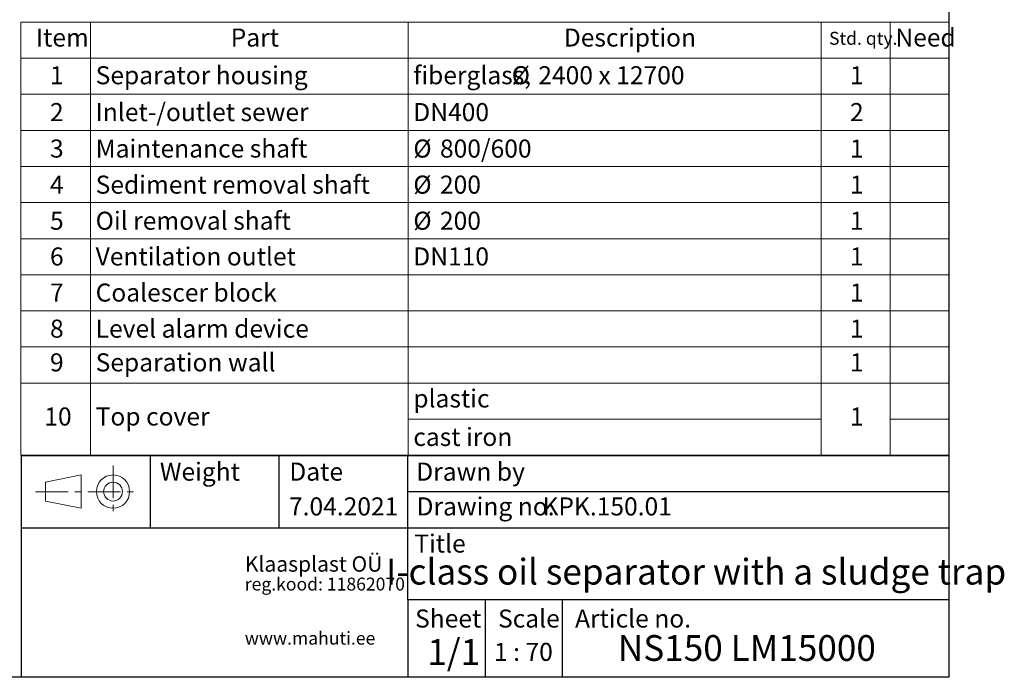
# Model space of a CAD drawing. Units: millimetres. Extents: x 8 to 422, y 5 to 290.
# Drawn here: x 231 to 422, y 5 to 133 of the extents above; entities that cross this region are included whole.
import ezdxf

# ---------------------------------------------------------------- set-up
doc = ezdxf.new("R2010")
doc.units = ezdxf.units.MM
doc.linetypes.add('CENTER', pattern=[10.16, 6.35, -1.27, 1.27, -1.27])
doc.styles.add('SLDTEXTSTYLE0', font='TXT', dxfattribs={"width": 0.605})
doc.styles.add('SLDTEXTSTYLE1', font='TXT', dxfattribs={"width": 0.57})

# ---------------------------------------------------------------- blocks, each defined once
blk = doc.blocks.new('SW_NOTE_1')
at = {"color": 0, "linetype": 'Continuous', "lineweight": 0, "attachment_point": 1, "style": 'SLDTEXTSTYLE0'}
for s, insert, char_height in [('Klaasplast OÜ', (0, 3.87), 3), ('reg.kood: 11862070', (0, -0.28), 2.5), ('www.mahuti.ee', (0, -10.78), 2.5)]:
    blk.add_mtext(s, dxfattribs=dict(at, insert=insert, char_height=char_height))
blk = doc.blocks.new('SW_TABLEANNOTATION_0')
at = {"color": 0, "linetype": 'Continuous', "lineweight": 0}
for p, q in [((0, 0), (0, -84)), ((180.13, 0), (0, 0)), ((13.53, 0), (13.53, -84)), ((75.16, 0), (75.16, -84)), ((155.28, 0), (155.28, -84)), ((168.67, 0), (168.67, -84)), ((180.13, -84), (180.13, 0)), ((0, -7), (180.13, -7)), ((0, -14), (180.13, -14)), ((0, -21), (180.13, -21)), ((0, -28), (180.13, -28)), ((0, -35), (180.13, -35)), ((0, -42), (180.13, -42)), ((0, -49), (180.13, -49)), ((0, -56), (180.13, -56)), ((0, -63), (180.13, -63)), ((0, -70), (180.13, -70)), ((75.16, -77), (155.28, -77)), ((168.67, -77), (180.13, -77)), ((0, -84), (180.13, -84))]:
    blk.add_line(p, q, dxfattribs=at)
at = {"color": 0, "linetype": 'Continuous', "lineweight": 0, "attachment_point": 1, "style": 'SLDTEXTSTYLE0'}
for s, insert, char_height in [('Item', (2.93, -1.24), 3.5), ('Part', (40.73, -1.24), 3.5), ('Description', (105.36, -1.24), 3.5), ('Std. qty.', (156.81, -1.89), 2.5), ('Need', (169.69, -1.24), 3.5), ('1', (5.67, -8.55), 3.5), ('Separator housing', (14.53, -8.55), 3.5), ('fiberglass,', (76.16, -8.55), 3.5), ('%%c', (95.24, -8.55), 3.5), ('2400 x 12700', (100.41, -8.55), 3.5), ('1', (160.88, -8.55), 3.5), ('2', (5.67, -15.7), 3.5), ('Inlet-/outlet sewer', (14.53, -15.7), 3.5), ('DN400', (76.16, -15.7), 3.5), ('2', (160.88, -15.7), 3.5), ('3', (5.67, -22.77), 3.5), ('Maintenance shaft', (14.53, -22.77), 3.5), ('%%c', (76.16, -22.77), 3.5), ('800/600', (81.33, -22.77), 3.5), ('1', (160.88, -22.77), 3.5), ('4', (5.67, -29.77), 3.5), ('Sediment removal shaft', (14.53, -29.77), 3.5), ('%%c', (76.16, -29.77), 3.5), ('200', (81.33, -29.77), 3.5), ('1', (160.88, -29.77), 3.5), ('5', (5.67, -36.77), 3.5), ('Oil removal shaft', (14.53, -36.77), 3.5), ('%%c', (76.16, -36.77), 3.5), ('200', (81.33, -36.77), 3.5), ('1', (160.88, -36.77), 3.5), ('6', (5.67, -43.7), 3.5), ('Ventilation outlet', (14.53, -43.7), 3.5), ('DN110', (76.16, -43.7), 3.5), ('1', (160.88, -43.7), 3.5), ('7', (5.67, -50.7), 3.5), ('Coalescer block', (14.53, -50.7), 3.5), ('1', (160.88, -50.7), 3.5), ('8', (5.67, -57.7), 3.5), ('Level alarm device', (14.53, -57.7), 3.5), ('1', (160.88, -57.7), 3.5), ('9', (5.67, -64.24), 3.5), ('Separation wall', (14.53, -64.24), 3.5), ('1', (160.88, -64.24), 3.5), ('plastic', (76.16, -71.24), 3.5), ('10', (4.57, -74.74), 3.5), ('Top cover', (14.53, -74.74), 3.5), ('1', (160.88, -74.74), 3.5), ('cast iron', (76.16, -78.7), 3.5)]:
    blk.add_mtext(s, dxfattribs=dict(at, insert=insert, char_height=char_height))

msp = doc.modelspace()

# ---------------------------------------------------------------- linework, layer by layer
at = {"color": 7, "linetype": 'Continuous', "lineweight": 30}
for p, q in [((411.130078, 290.301252), (411.130078, 5.363467)), ((321.171966, 20.363467), (321.171966, 5.363467)), ((336.171966, 5.363467), (336.171966, 20.363467)), ((411.130078, 5.363467), (7.59968, 5.363467))]:
    msp.add_line(p, q, dxfattribs=at)
at = {"color": 179, "linetype": 'Continuous', "lineweight": 30}
for p, q in [((231.171966, 48.363467), (411.171966, 48.363467)), ((231.171966, 48.363467), (231.171966, 5.363467)), ((256.171966, 48.363467), (256.171966, 34.363467)), ((281.162441, 48.363467), (281.162441, 34.362817)), ((306.171966, 20.363467), (306.171966, 48.363467)), ((411.130078, 41.36311), (306.171966, 41.36311)), ((231.171966, 34.363467), (411.171966, 34.363467)), ((306.171966, 20.363467), (306.171966, 5.363467)), ((411.171966, 20.363467), (306.171966, 20.363467))]:
    msp.add_line(p, q, dxfattribs=at)
at = {"color": 179, "linetype": 'CENTER', "lineweight": 0}
for p, q in [((248.970331, 46.452446), (248.970331, 36.376419)), ((233.917876, 41.36311), (253.834233, 41.36311))]:
    msp.add_line(p, q, dxfattribs=at)
at = {"color": 7, "linetype": 'Continuous', "lineweight": 0}
for p, q in [((235.837653, 43.207476), (242.775671, 44.599438)), ((242.775671, 44.599438), (242.775671, 38.156992)), ((235.837653, 39.548954), (235.837653, 43.207476)), ((242.775671, 38.156992), (235.837653, 39.548954)), ((306.171966, 20.363467), (321.171966, 20.363467))]:
    msp.add_line(p, q, dxfattribs=at)
for radius in [3.221223, 1.829261]:
    msp.add_circle((248.970331, 41.378215), radius, dxfattribs=at)

# ---------------------------------------------------------------- block references
for name, p in [('SW_TABLEANNOTATION_0', (231.065755, 132.433198)), ('SW_NOTE_1', (274.52809, 24.978107))]:
    msp.add_blockref(name, p, dxfattribs=at)

# ---------------------------------------------------------------- texts
for s, insert, char_height, attachment_point, style in [('Weight', (258.049014, 46.998427), 3.5, 1, 'SLDTEXTSTYLE0'), ('Date', (283.174112, 46.998427), 3.5, 1, 'SLDTEXTSTYLE0'), ('Drawn by', (307.80277, 46.998427), 3.5, 1, 'SLDTEXTSTYLE0'), ('7.04.2021', (293.707352, 40.256593), 3.5, 2, 'SLDTEXTSTYLE0'), ('Drawing no.', (307.85343, 40.256592), 3.5, 1, 'SLDTEXTSTYLE0'), ('KPK.150.01', (344.837609, 40.256592), 3.5, 2, 'SLDTEXTSTYLE0'), ('Title', (307.411466, 33.055773), 3.5, 1, 'SLDTEXTSTYLE0'), ('I-class oil separator with a sludge trap', (362.089957, 28.346879), 5, 2, 'SLDTEXTSTYLE0'), ('Sheet', (307.569366, 18.513044), 3.5, 1, 'SLDTEXTSTYLE0'), ('Scale', (323.665385, 18.513044), 3.5, 1, 'SLDTEXTSTYLE0'), ('Article no.', (338.604087, 18.513044), 3.5, 1, 'SLDTEXTSTYLE0'), ('NS150 LM15000', (371.938095, 13.54453), 5, 2, 'SLDTEXTSTYLE0'), ('1/1', (309.942879, 12.770104), 5, 1, 'SLDTEXTSTYLE0'), ('1 : 70', (328.582399, 12.044261), 3.5, 2, 'SLDTEXTSTYLE1')]:
    msp.add_mtext(s, dxfattribs=dict(at, insert=insert, char_height=char_height, attachment_point=attachment_point, style=style))

doc.saveas('drawing.dxf')
